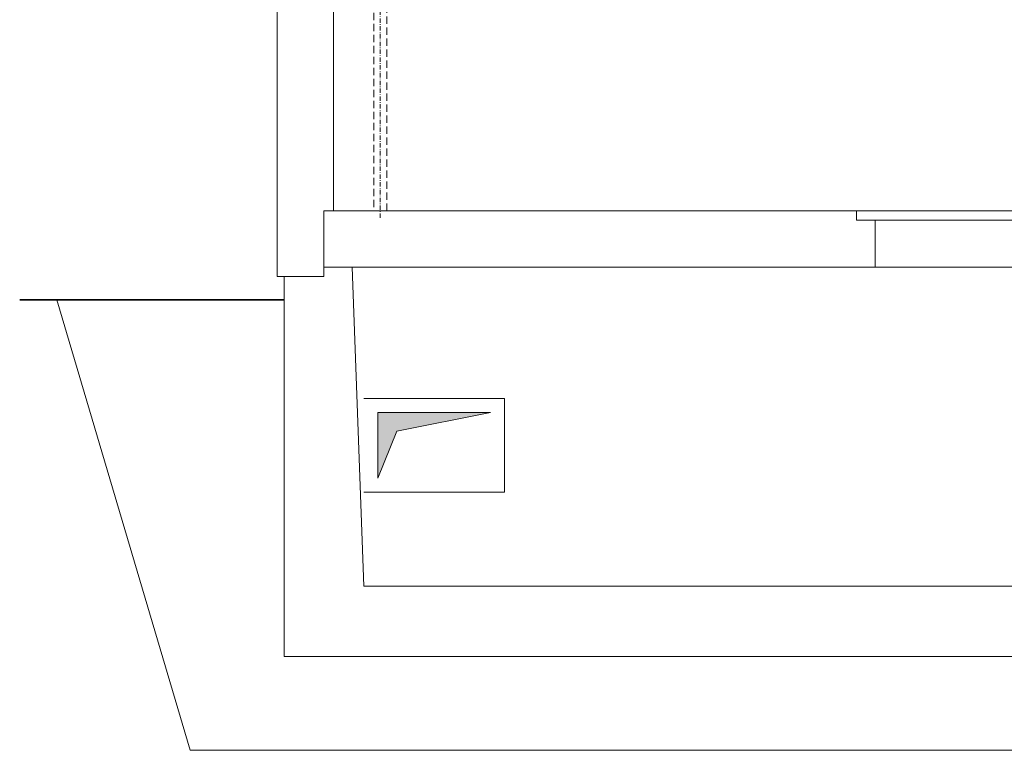
# Model space of a CAD drawing. Extents: x 0 to 1890, y -3 to 1334.
# Drawn here: x 385 to 595, y 284 to 440 of the extents above; entities that cross this region are included whole.
import ezdxf

# ---------------------------------------------------------------- set-up
doc = ezdxf.new("R2010")
doc.units = 0
doc.header["$LTSCALE"] = 25
doc.linetypes.add('MITTE2', pattern=[0.265, 0.15, -0.05, 0.015, -0.05])
doc.linetypes.add('VERDECKT2', pattern=[0.1875, 0.125, -0.0625])
for name, color, linetype, lineweight in [('Erde', 6, 'CONTINUOUS', 35), ('Kontur rot', 1, 'CONTINUOUS', 20), ('Kontur weiss', 7, 'CONTINUOUS', 9), ('Mittellinie', 2, 'MITTE2', 5), ('Schraffur', 2, 'CONTINUOUS', 5)]:
    doc.layers.add(name, color=color, linetype=linetype, lineweight=lineweight)

msp = doc.modelspace()

# ---------------------------------------------------------------- hatches: boundary and pattern name
at = {"layer": 'Schraffur'}
msp.add_hatch(color=254, dxfattribs=at).paths.add_polyline_path([(465.07, 352.39), (485.07, 356.39), (461.07, 356.39), (461.07, 342.39)])

# ---------------------------------------------------------------- linework, layer by layer
at = {"layer": 'Erde'}
msp.add_line((441.07, 380.39), (384.72, 380.39), dxfattribs=at)
at = {"layer": 'Kontur rot'}
for p, q in [((563.07, 399.39), (451.57, 399.39)), ((567.07, 387.39), (449.57, 387.39))]:
    msp.add_line(p, q, dxfattribs=at)
for points in [[(449.57, 385.39), (439.57, 385.39), (439.57, 632.69)], [(451.57, 632.69), (451.57, 399.39)], [(451.57, 399.39), (449.57, 399.39), (449.57, 385.39)], [(563.07, 399.39), (563.07, 397.39), (567.07, 397.39), (567.07, 387.39)], [(733.57, 387.39), (731.07, 319.39), (458.07, 319.39), (455.57, 387.39)], [(441.07, 385.39), (441.07, 304.39), (748.07, 304.39), (748.07, 385.39)]]:
    msp.add_lwpolyline(points, dxfattribs=at)
at = {"layer": 'Kontur weiss', "linetype": 'VERDECKT2', "ltscale": 0.5}
msp.add_lwpolyline([(460.17, 549.39), (460.17, 399.39), (462.98, 399.39), (462.98, 549.39)], close=True, dxfattribs=at)
at = {"layer": 'Kontur weiss'}
for points in [[(563.07, 399.39), (626.07, 399.39)], [(567.07, 397.39), (622.07, 397.39)], [(567.07, 387.39), (622.07, 387.39)], [(796.54, 380.39), (768.07, 284.39), (421.07, 284.39), (392.6, 380.39)], [(458.07, 339.39), (488.07, 339.39), (488.07, 359.39), (458.07, 359.39)]]:
    msp.add_lwpolyline(points, dxfattribs=at)
msp.add_lwpolyline([(461.07, 342.39), (465.07, 352.39), (485.07, 356.39), (461.07, 356.39)], close=True, dxfattribs=at)
at = {"layer": 'Mittellinie', "color": 8, "ltscale": 0.25}
msp.add_lwpolyline([(461.57, 397.89), (461.57, 550.89)], dxfattribs=at)

doc.saveas('drawing.dxf')
